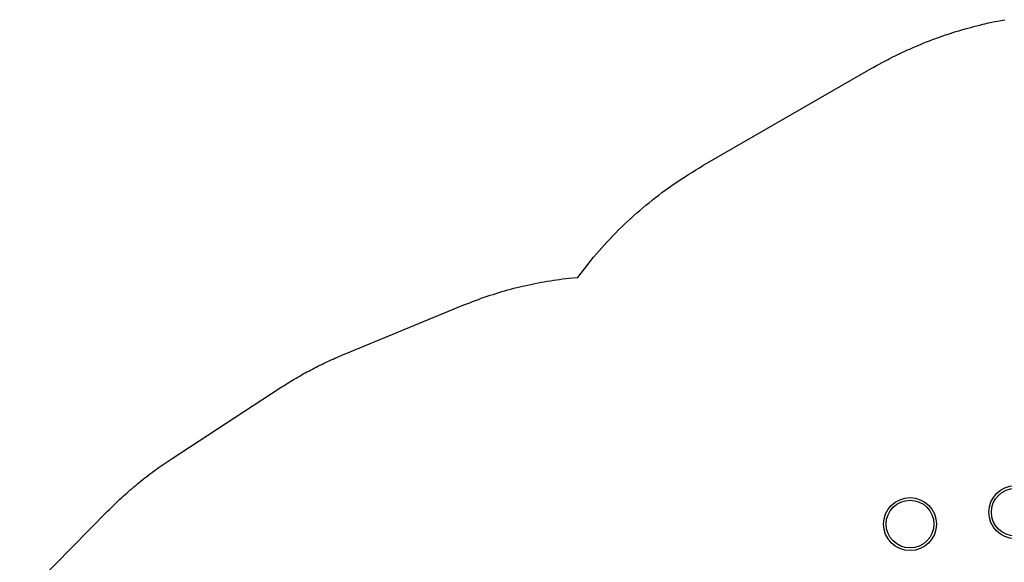
# Model space of a CAD drawing. Extents: x 4799 to 5247, y -5210 to -4750.
# Drawn here: x 4845 to 5028, y -4857 to -4756 of the extents above; entities that cross this region are included whole.
import ezdxf

# ---------------------------------------------------------------- set-up
doc = ezdxf.new("R2010")
doc.units = 0
doc.header["$MEASUREMENT"] = 0
for name, color, linetype in [('2D_RSS_POD_BLK', 250, 'CONTINUOUS'), ('2D_RSS_POD_RED', 26, 'CONTINUOUS'), ('PHASE-1', 6, 'CONTINUOUS')]:
    doc.layers.add(name, color=color, linetype=linetype)

# ---------------------------------------------------------------- blocks, each defined once
blk = doc.blocks.new('RSROSS00')
at = {"layer": '2D_RSS_POD_BLK'}
for centre, radius in [((0, 0), 4.92), ((0, 0), 4.43), ((36.08, 0, 0), 4.92), ((36.08, 0, 0), 4.43)]:
    blk.add_circle(centre, radius, dxfattribs=at)
at = {"layer": '2D_RSS_POD_RED'}
for centre, radius in [((18.04, -7.87, 0), 4.92), ((18.04, -7.87, 0), 4.43), ((54.12, -7.87, 0), 4.92), ((54.12, -7.87, 0), 4.43)]:
    blk.add_circle(centre, radius, dxfattribs=at)

msp = doc.modelspace()

# ---------------------------------------------------------------- linework, layer by layer
at = {"layer": 'PHASE-1'}
msp.add_lwpolyline([(4845.46, -4864.15), (4861.79, -4847.55), (4862.11, -4847.24), (4862.42, -4846.93), (4862.74, -4846.62), (4863.06, -4846.31), (4863.37, -4846), (4863.69, -4845.69), (4864.02, -4845.39), (4864.34, -4845.08), (4864.67, -4844.79), (4865, -4844.49), (4865.33, -4844.19), (4865.66, -4843.9), (4865.99, -4843.61), (4866.33, -4843.32), (4866.67, -4843.04), (4867.01, -4842.75), (4867.35, -4842.47), (4867.69, -4842.19), (4868.03, -4841.91), (4868.38, -4841.63), (4868.73, -4841.36), (4869.08, -4841.09), (4869.43, -4840.82), (4869.78, -4840.55), (4870.14, -4840.28), (4870.49, -4840.02), (4870.85, -4839.76), (4871.21, -4839.5), (4871.57, -4839.24), (4871.94, -4838.99), (4872.3, -4838.74), (4872.67, -4838.49), (4873.03, -4838.24), (4873.4, -4838), (4873.77, -4837.75), (4893.85, -4824.65), (4894.17, -4824.44), (4894.5, -4824.23), (4894.83, -4824.03), (4895.15, -4823.82), (4895.48, -4823.62), (4895.81, -4823.41), (4896.14, -4823.21), (4896.47, -4823.01), (4896.8, -4822.82), (4897.14, -4822.62), (4897.47, -4822.43), (4897.81, -4822.24), (4898.14, -4822.05), (4898.48, -4821.87), (4898.82, -4821.68), (4899.16, -4821.5), (4899.5, -4821.32), (4899.84, -4821.14), (4900.19, -4820.96), (4900.53, -4820.78), (4900.87, -4820.61), (4901.22, -4820.43), (4901.56, -4820.26), (4901.91, -4820.09), (4902.26, -4819.93), (4902.61, -4819.76), (4902.96, -4819.6), (4903.31, -4819.44), (4903.66, -4819.28), (4904.02, -4819.12), (4904.37, -4818.97), (4904.72, -4818.82), (4905.08, -4818.67), (4905.43, -4818.51), (4905.79, -4818.36), (4927.97, -4809.23), (4928.51, -4809.02), (4929.05, -4808.81), (4929.59, -4808.6), (4930.12, -4808.4), (4930.66, -4808.19), (4931.21, -4807.99), (4931.75, -4807.8), (4932.29, -4807.61), (4932.84, -4807.43), (4933.39, -4807.25), (4933.94, -4807.08), (4934.49, -4806.91), (4935.04, -4806.74), (4935.6, -4806.58), (4936.15, -4806.43), (4936.71, -4806.28), (4937.27, -4806.13), (4937.82, -4805.99), (4938.38, -4805.85), (4938.94, -4805.71), (4939.51, -4805.58), (4940.07, -4805.46), (4940.63, -4805.33), (4941.2, -4805.22), (4941.76, -4805.11), (4942.33, -4805), (4942.9, -4804.9), (4943.47, -4804.8), (4944.04, -4804.71), (4944.61, -4804.63), (4945.18, -4804.55), (4945.75, -4804.47), (4946.32, -4804.39), (4946.89, -4804.32), (4947.46, -4804.25), (4949.11, -4804.14), (4952.07, -4800.32), (4952.58, -4799.74), (4953.08, -4799.17), (4953.58, -4798.61), (4954.09, -4798.04), (4954.6, -4797.48), (4955.12, -4796.92), (4955.65, -4796.37), (4956.17, -4795.83), (4956.71, -4795.29), (4957.25, -4794.75), (4957.8, -4794.23), (4958.36, -4793.71), (4958.92, -4793.19), (4959.48, -4792.68), (4960.05, -4792.18), (4960.63, -4791.68), (4961.2, -4791.19), (4961.79, -4790.7), (4962.38, -4790.22), (4962.97, -4789.74), (4963.57, -4789.27), (4964.17, -4788.81), (4964.77, -4788.35), (4965.38, -4787.89), (4966, -4787.45), (4966.62, -4787.01), (4967.25, -4786.58), (4967.88, -4786.15), (4968.51, -4785.73), (4969.15, -4785.32), (4969.79, -4784.92), (4970.44, -4784.52), (4971.09, -4784.12), (4971.74, -4783.73), (4972.39, -4783.33), (5003.64, -4765.29), (5004.14, -4765.01), (5004.64, -4764.73), (5005.14, -4764.46), (5005.65, -4764.18), (5006.15, -4763.91), (5006.66, -4763.64), (5006.97, -4763.47), (5007.68, -4763.11), (5008.19, -4762.86), (5008.71, -4762.61), (5009.22, -4762.36), (5009.74, -4762.12), (5010.39, -4761.82), (5010.79, -4761.65), (5011.31, -4761.42), (5011.84, -4761.19), (5012.37, -4760.97), (5012.9, -4760.75), (5013.43, -4760.53), (5013.89, -4760.34), (5014.49, -4760.11), (5015.03, -4759.91), (5015.57, -4759.71), (5016.11, -4759.51), (5016.65, -4759.32), (5017.46, -4759.04), (5017.73, -4758.95), (5018.28, -4758.77), (5018.82, -4758.59), (5019.37, -4758.42), (5019.92, -4758.25), (5020.47, -4758.09), (5021.09, -4757.91), (5021.57, -4757.78), (5022.12, -4757.63), (5022.68, -4757.48), (5023.23, -4757.34), (5023.79, -4757.2), (5024.35, -4757.06), (5024.77, -4756.96), (5025.46, -4756.81), (5026.02, -4756.68), (5026.59, -4756.56), (5027.15, -4756.45), (5027.71, -4756.34), (5028.49, -4756.2)], dxfattribs=at)

# ---------------------------------------------------------------- block references
at = {"layer": 'PHASE-1', "rotation": 30}
msp.add_blockref('RSROSS00', (5010.85, -4849.95), dxfattribs=at)

doc.saveas('drawing.dxf')
